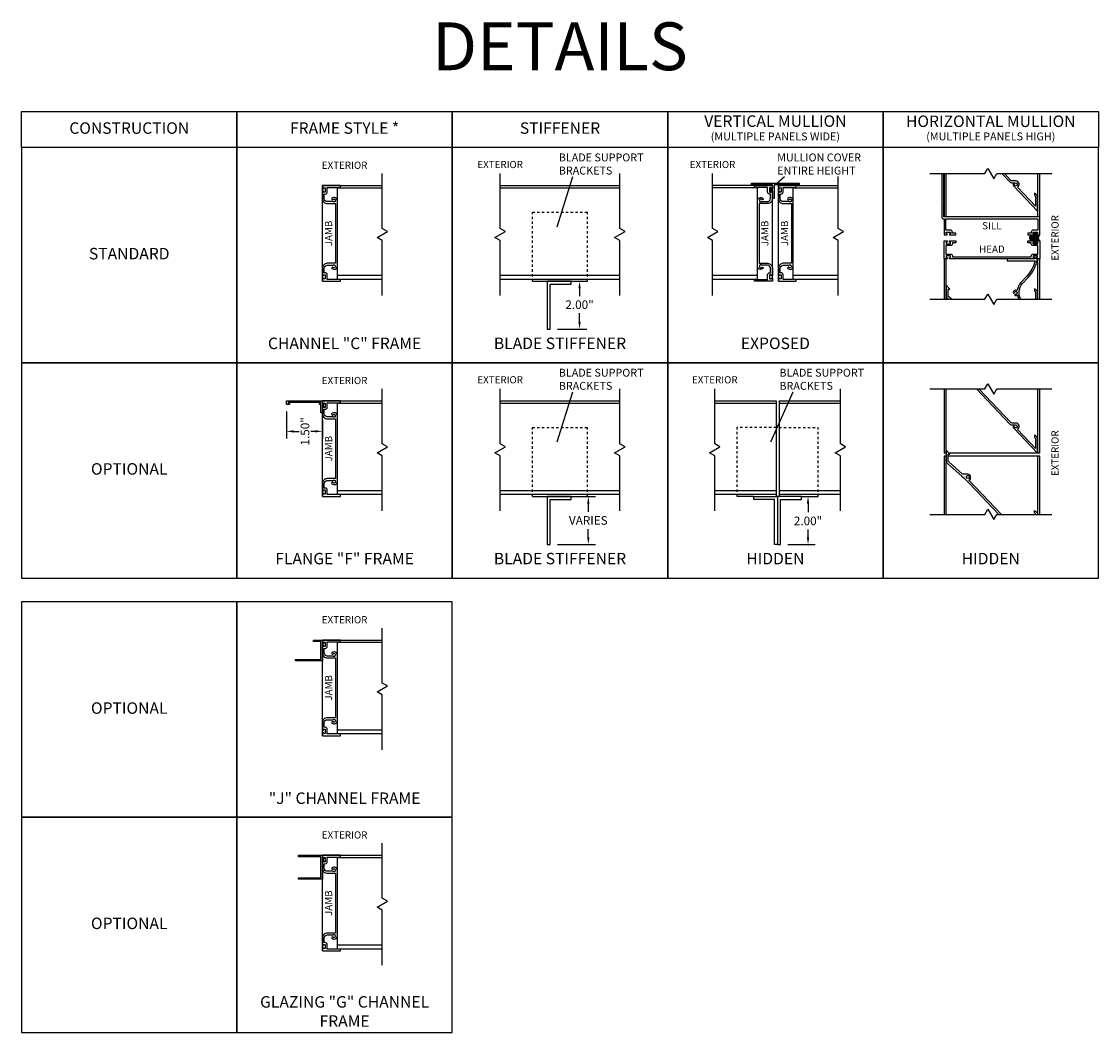
# Model space of a CAD drawing. Units: inches. Extents: x -6.2 to 49.7, y -19 to 71.
# Drawn here: x 0 to 45, y -19 to 23.3 of the extents above; entities that cross this region are included whole.
import ezdxf

# ---------------------------------------------------------------- set-up
doc = ezdxf.new("R2010")
doc.units = ezdxf.units.IN
doc.header["$MEASUREMENT"] = 0
doc.linetypes.add('HIDDEN', pattern=[0.375, 0.25, -0.125])
doc.styles.add('TAHOMA', font='tahoma.ttf', dxfattribs={"height": 0.05})
doc.dimstyles.get("Standard").update_dxf_attribs({"dimtxt": 0.18, "dimasz": 0.18, "dimexe": 0.18, "dimexo": 0.0625, "dimgap": 0.09, "dimtad": 0, "dimtih": 1, "dimtoh": 1, "dimdec": 4, "dimzin": 0, "dimdsep": 46, "dimtxsty": 'Standard', "dimcen": 0.09, "dimadec": 0, "dimazin": 0, "dimtfac": 1, "dimtdec": 4, "dimtofl": 0, "dimtmove": 0, "dimatfit": 3, "dimfxl": 1, "dimtolj": 1, "dimtzin": 0, "dimarcsym": 0})

# ---------------------------------------------------------------- blocks, each defined once
blk = doc.blocks.new('*D86')
at = {"color": 0, "lineweight": -2}
for p, q in [((23.269, 12.408), (23.617, 12.408)), ((23.317, 12.108), (23.317, 11.788)), ((23.317, 10.708), (23.317, 11.068)), ((22.394, 10.408), (23.617, 10.408))]:
    blk.add_line(p, q, dxfattribs=at)
at = {"color": 0}
for points in [[(23.367, 12.108), (23.267, 12.108), (23.317, 12.408)], [(23.267, 10.708), (23.367, 10.708), (23.317, 10.408)]]:
    blk.add_solid(points, dxfattribs=at)
at = {"layer": 'Defpoints', "color": 0}
for p in [(22.969, 12.408), (22.094, 10.408), (23.317, 10.408)]:
    blk.add_point(p, dxfattribs=at)
at = {"color": 0, "insert": (23.317, 11.428), "char_height": 0.36, "attachment_point": 5}
blk.add_mtext('\\A1;2.00"', dxfattribs=at)
blk = doc.blocks.new('*D87')
at = {"color": 0, "lineweight": -2}
for p, q in [((23.269, 3.408), (23.983, 3.408)), ((23.683, 3.108), (23.683, 2.768)), ((23.683, 1.708), (23.683, 2.048)), ((22.394, 1.408), (23.983, 1.408))]:
    blk.add_line(p, q, dxfattribs=at)
at = {"color": 0}
for points in [[(23.733, 3.108), (23.633, 3.108), (23.683, 3.408)], [(23.633, 1.708), (23.733, 1.708), (23.683, 1.408)]]:
    blk.add_solid(points, dxfattribs=at)
at = {"layer": 'Defpoints', "color": 0}
for p in [(22.969, 3.408), (22.094, 1.408), (23.683, 1.408)]:
    blk.add_point(p, dxfattribs=at)
at = {"color": 0, "insert": (23.683, 2.408), "char_height": 0.36, "attachment_point": 5}
blk.add_mtext('\\A1;VARIES', dxfattribs=at)
blk = doc.blocks.new('*D88')
at = {"color": 0, "lineweight": -2}
for p, q in [((11.073, 6.96), (11.073, 5.833)), ((12.573, 6.608), (12.573, 5.833)), ((11.373, 6.133), (11.604, 6.133)), ((12.273, 6.133), (12.085, 6.133))]:
    blk.add_line(p, q, dxfattribs=at)
at = {"color": 0}
for points in [[(11.373, 6.183), (11.373, 6.083), (11.073, 6.133)], [(12.273, 6.083), (12.273, 6.183), (12.573, 6.133)]]:
    blk.add_solid(points, dxfattribs=at)
at = {"layer": 'Defpoints', "color": 0}
for p in [(11.073, 7.26), (12.573, 6.908), (12.573, 6.133)]:
    blk.add_point(p, dxfattribs=at)
at = {"color": 0, "insert": (11.845, 6.133), "char_height": 0.36, "attachment_point": 5, "rotation": 90}
blk.add_mtext('\\A1;1.50"', dxfattribs=at)
blk = doc.blocks.new('*D89')
at = {"color": 0, "lineweight": -2}
for p, q in [((32.894, 3.408), (33.164, 3.408)), ((32.864, 3.108), (32.864, 2.748)), ((32.864, 1.708), (32.864, 2.028)), ((32.019, 1.408), (33.164, 1.408))]:
    blk.add_line(p, q, dxfattribs=at)
at = {"color": 0}
for points in [[(32.914, 3.108), (32.814, 3.108), (32.864, 3.408)], [(32.814, 1.708), (32.914, 1.708), (32.864, 1.408)]]:
    blk.add_solid(points, dxfattribs=at)
at = {"layer": 'Defpoints', "color": 0}
for p in [(32.594, 3.408), (31.719, 1.408), (32.864, 1.408)]:
    blk.add_point(p, dxfattribs=at)
at = {"color": 0, "insert": (32.864, 2.388), "char_height": 0.36, "attachment_point": 5}
blk.add_mtext('\\A1;2.00"', dxfattribs=at)

msp = doc.modelspace()

# ---------------------------------------------------------------- hatches: boundary and pattern name
h = msp.add_hatch()
h.set_pattern_fill('ANSI31', color=256, scale=0.1, style=0)
h.set_pattern_definition([(45, (-0.063247, 36.090522), (-0.0088388365, 0.0088388365), [])])
edge = h.paths.add_edge_path()
edge.add_line((42.313, 14.095), (42.188, 14.095))
edge.add_arc((42.288, 14.22), 0.16, 128.718, 231.282, ccw=False)
edge.add_line((42.188, 14.345), (42.313, 14.345))
edge.add_line((42.313, 14.345), (42.313, 14.395))
edge.add_line((42.313, 14.395), (42.273, 14.395))
edge.add_line((42.273, 14.395), (42.273, 14.465))
edge.add_line((42.273, 14.465), (42.451, 14.465))
edge.add_line((42.451, 14.465), (42.451, 14.395))
edge.add_line((42.451, 14.395), (42.411, 14.395))
edge.add_line((42.411, 14.395), (42.411, 14.345))
edge.add_line((42.411, 14.345), (42.547, 14.345))
edge.add_arc((42.647, 14.22), 0.16, 128.718, 231.282)
edge.add_line((42.547, 14.095), (42.411, 14.095))
edge.add_line((42.411, 14.095), (42.411, 14.045))
edge.add_line((42.411, 14.045), (42.451, 14.045))
edge.add_line((42.451, 14.045), (42.451, 13.975))
edge.add_line((42.451, 13.975), (42.273, 13.975))
edge.add_line((42.273, 13.975), (42.273, 14.045))
edge.add_line((42.273, 14.045), (42.313, 14.045))
edge.add_line((42.313, 14.045), (42.313, 14.095))

# ---------------------------------------------------------------- linework, layer by layer
for p, q in [((22.382, 14.689), (23.04, 16.791)), ((31.536, 16.48), (31.875, 16.792)), ((38.547, 16.908), (38.547, 15.095)), ((38.625, 16.908), (38.625, 15.095)), ((42.469, 15.095), (42.469, 16.908)), ((42.547, 15.095), (42.547, 16.908)), ((12.573, 16.408), (15.073, 16.408)), ((12.573, 12.408), (12.573, 16.408)), ((13.198, 16.314), (15.073, 16.314)), ((13.198, 12.502), (13.198, 16.314)), ((20, 16.408), (25, 16.408)), ((20, 16.314), (25, 16.314)), ((31.375, 16.408), (28.875, 16.408)), ((30.75, 16.314), (28.875, 16.314)), ((30.75, 12.502), (30.75, 16.314)), ((31.375, 12.408), (31.375, 16.408)), ((31.625, 16.408), (34.125, 16.408)), ((31.625, 12.408), (31.625, 16.408)), ((32.25, 16.314), (34.125, 16.314)), ((32.25, 12.502), (32.25, 16.314)), ((14.856, 14.236), (15.289, 14.486)), ((33.909, 14.236), (34.342, 14.486)), ((38.547, 13.345), (38.547, 11.658)), ((38.625, 13.345), (38.625, 11.658)), ((42.469, 11.658), (42.469, 13.345)), ((42.547, 11.658), (42.547, 13.345)), ((13.198, 12.658), (15.073, 12.658)), ((20, 12.658), (25, 12.658)), ((28.875, 12.658), (30.75, 12.658)), ((32.25, 12.658), (34.125, 12.658)), ((13.198, 12.502), (15.073, 12.502)), ((20, 12.502), (25, 12.502)), ((21.344, 12.408), (23.656, 12.408)), ((28.875, 12.502), (30.75, 12.502)), ((32.25, 12.502), (34.125, 12.502)), ((36, 9), (36, 0)), ((22.382, 5.689), (23.04, 7.791)), ((31.316, 5.689), (32.246, 7.791)), ((38.547, 7.908), (38.547, 5.22)), ((38.625, 7.908), (38.625, 5.22)), ((42.469, 5.22), (42.469, 7.908)), ((42.547, 5.22), (42.547, 7.908)), ((12.573, 7.408), (15.073, 7.408)), ((12.573, 3.408), (12.573, 7.408)), ((13.198, 7.314), (15.073, 7.314)), ((13.198, 3.502), (13.198, 7.314)), ((20, 7.408), (25, 7.408)), ((20, 7.314), (25, 7.314)), ((28.969, 7.408), (31.531, 7.408)), ((28.969, 7.314), (31.531, 7.314)), ((31.531, 7.408), (31.531, 3.408)), ((31.656, 7.408), (34.219, 7.408)), ((31.656, 7.408), (31.656, 3.408)), ((31.656, 7.314), (34.219, 7.314)), ((34.002, 5.236), (34.435, 5.486)), ((38.64, 5.22), (38.547, 5.22)), ((38.547, 5.095), (38.547, 2.658)), ((38.64, 5.095), (38.547, 5.095)), ((38.625, 5.095), (38.625, 2.658)), ((42.547, 5.095), (38.718, 5.095)), ((42.547, 5.22), (38.754, 5.22)), ((42.469, 2.658), (42.469, 5.095)), ((42.547, 2.658), (42.547, 5.095)), ((13.198, 3.658), (15.073, 3.658)), ((20, 3.658), (25, 3.658)), ((28.969, 3.658), (31.531, 3.658)), ((31.656, 3.658), (34.219, 3.658)), ((13.198, 3.502), (15.073, 3.502)), ((20, 3.502), (25, 3.502)), ((21.344, 3.408), (23.656, 3.408)), ((28.969, 3.502), (31.531, 3.502)), ((30.594, 3.408), (29.906, 3.408)), ((31.656, 3.502), (34.219, 3.502)), ((32.594, 3.408), (33.281, 3.408)), ((12.573, -2.592), (15.073, -2.592)), ((12.573, -6.592), (12.573, -2.592)), ((13.198, -2.686), (15.073, -2.686)), ((13.198, -6.498), (13.198, -2.686)), ((13.198, -6.342), (15.073, -6.342)), ((13.198, -6.498), (15.073, -6.498)), ((12.573, -15.592), (12.573, -11.592)), ((12.573, -11.592), (15.073, -11.592)), ((13.198, -15.498), (13.198, -11.686)), ((13.198, -11.686), (15.073, -11.686)), ((13.198, -15.342), (15.073, -15.342)), ((13.198, -15.498), (15.073, -15.498))]:
    msp.add_line(p, q)
at = {"linetype": 'HIDDEN', "ltscale": 0.25}
for p, q in [((21.344, 12.408), (21.344, 15.295)), ((21.344, 15.295), (23.656, 15.295)), ((23.656, 12.408), (23.656, 15.295)), ((21.344, 6.295), (23.656, 6.295)), ((21.344, 3.408), (21.344, 6.295)), ((23.656, 3.408), (23.656, 6.295)), ((31.531, 6.295), (29.906, 6.295)), ((29.906, 3.408), (29.906, 6.295)), ((31.656, 6.295), (33.281, 6.295)), ((33.281, 3.408), (33.281, 6.295))]:
    msp.add_line(p, q, dxfattribs=at)
for points in [[(9, 18), (0, 18), (0, 19.5), (9, 19.5)], [(18, 18), (9, 18), (9, 19.5), (18, 19.5)], [(27, 18), (18, 18), (18, 19.5), (27, 19.5)], [(36, 18), (27, 18), (27, 19.5), (36, 19.5)], [(45, 18), (36, 18), (36, 19.5), (45, 19.5)], [(9, 18), (0, 18), (0, 9), (9, 9)], [(18, 18), (9, 18), (9, 9), (18, 9)], [(27, 18), (18, 18), (18, 9), (27, 9)], [(36, 18), (27, 18), (27, 9), (36, 9)], [(45, 18), (36, 18), (36, 9), (45, 9)], [(31.375, 16.438), (30.5, 16.438), (30.5, 16.516), (32.5, 16.516), (32.5, 16.438), (31.453, 16.438), (31.453, 15.861), (31.375, 15.861), (31.375, 16.184), (31.265, 16.184), (31.265, 16.262), (31.375, 16.262)], [(22.969, 12.408), (21.969, 12.408), (21.969, 10.408), (22.094, 10.408), (22.094, 12.283), (22.969, 12.283)], [(9, 9), (0, 9), (0, 0), (9, 0)], [(18, 9), (9, 9), (9, 0), (18, 0)], [(27, 9), (18, 9), (18, 0), (27, 0)], [(36, 9), (27, 9), (27, 0), (36, 0)], [(45, 9), (36, 9), (36, 0), (45, 0)], [(12.633, 7.184), (12.573, 7.184), (12.573, 6.908), (12.513, 6.908), (12.513, 7.26), (12.45, 7.26), (12.45, 7.292), (12.513, 7.292), (12.513, 7.345), (11.136, 7.345), (11.136, 7.292), (11.199, 7.292), (11.199, 7.26), (11.073, 7.26), (11.073, 7.408), (12.573, 7.408), (12.573, 7.262), (12.633, 7.262), (12.633, 7.302), (12.683, 7.302), (12.683, 7.144), (12.633, 7.144)], [(22.969, 3.408), (21.969, 3.408), (21.969, 1.408), (22.094, 1.408), (22.094, 3.283), (22.969, 3.283)], [(30.594, 3.408), (31.594, 3.408), (31.594, 1.408), (31.469, 1.408), (31.469, 3.283), (30.594, 3.283)], [(32.594, 3.408), (31.594, 3.408), (31.594, 1.408), (31.719, 1.408), (31.719, 3.283), (32.594, 3.283)], [(9, -1), (0, -1), (0, -10), (9, -10)], [(18, -1), (9, -1), (9, -10), (18, -10)], [(12.683, -2.856), (12.633, -2.856), (12.633, -2.816), (12.573, -2.816), (12.573, -3.462), (11.448, -3.462), (11.448, -3.402), (12.513, -3.402), (12.513, -2.652), (12.198, -2.652), (12.198, -2.592), (12.573, -2.592), (12.573, -2.738), (12.633, -2.738), (12.633, -2.698), (12.683, -2.698)], [(9, -10), (0, -10), (0, -19), (9, -19)], [(18, -10), (9, -10), (9, -19), (18, -19)]]:
    msp.add_lwpolyline(points, close=True)
for points in [[(37.954, 16.908), (40.25, 16.908), (40.375, 17.124), (40.625, 16.691), (40.75, 16.908), (43.047, 16.908)], [(15.073, 11.815), (15.073, 14.111), (14.856, 14.236), (15.289, 14.486), (15.073, 14.611), (15.073, 16.908)], [(20, 11.815), (20, 14.111), (19.783, 14.236), (20.217, 14.486), (20, 14.611), (20, 16.908)], [(25, 11.815), (25, 14.111), (24.783, 14.236), (25.217, 14.486), (25, 14.611), (25, 16.908)], [(28.875, 11.815), (28.875, 14.111), (28.658, 14.236), (29.092, 14.486), (28.875, 14.611), (28.875, 16.908)], [(34.125, 11.815), (34.125, 14.111), (33.909, 14.236), (34.342, 14.486), (34.125, 14.611), (34.125, 16.783)], [(42.547, 15.095), (38.532, 15.095), (38.532, 16.908)], [(37.954, 11.658), (40.25, 11.658), (40.375, 11.874), (40.625, 11.441), (40.75, 11.658), (43.047, 11.658)], [(37.954, 7.908), (40.25, 7.908), (40.375, 8.124), (40.625, 7.691), (40.75, 7.908), (43.047, 7.908)], [(15.073, 2.815), (15.073, 5.111), (14.856, 5.236), (15.289, 5.486), (15.073, 5.611), (15.073, 7.908)], [(20, 2.815), (20, 5.111), (19.783, 5.236), (20.217, 5.486), (20, 5.611), (20, 7.908)], [(25, 2.815), (25, 5.111), (24.783, 5.236), (25.217, 5.486), (25, 5.611), (25, 7.908)], [(28.969, 2.815), (28.969, 5.111), (28.752, 5.236), (29.185, 5.486), (28.969, 5.611), (28.969, 7.908)], [(34.219, 2.815), (34.219, 5.111), (34.002, 5.236), (34.435, 5.486), (34.219, 5.611), (34.219, 7.908)], [(37.954, 2.658), (40.25, 2.658), (40.375, 2.874), (40.625, 2.441), (40.75, 2.658), (43.047, 2.658)], [(15.073, -7.185), (15.073, -4.889), (14.856, -4.764), (15.289, -4.514), (15.073, -4.389), (15.073, -2.092)], [(15.073, -16.185), (15.073, -13.889), (14.856, -13.764), (15.289, -13.514), (15.073, -13.389), (15.073, -11.092)], [(12.573, -12.592), (11.573, -12.592), (11.573, -12.532), (12.513, -12.532), (12.513, -11.652), (11.573, -11.652), (11.573, -11.592), (12.573, -11.592), (12.573, -11.738), (12.633, -11.738), (12.633, -11.698), (12.683, -11.698), (12.683, -11.856), (12.633, -11.856), (12.633, -11.816), (12.573, -11.816), (12.573, -12.592)]]:
    msp.add_lwpolyline(points)
for points in [[(38.454, 16.908), (38.454, 15.785), (38.469, 15.77), (38.454, 15.755), (38.454, 15.095, 0.414214), (38.532, 15.017), (38.547, 15.017), (38.547, 14.345), (38.683, 14.345), (38.683, 14.395), (38.643, 14.395), (38.643, 14.465), (38.821, 14.465), (38.821, 14.395), (38.781, 14.395), (38.781, 14.345), (39.047, 14.345), (39.047, 14.423), (38.899, 14.423), (38.899, 14.465, 0.414214), (38.821, 14.543), (38.625, 14.543), (38.625, 15.017), (42.469, 15.017), (42.469, 14.543), (42.273, 14.543, 0.414214), (42.195, 14.465), (42.195, 14.423), (42.047, 14.423), (42.047, 14.345), (42.313, 14.345), (42.313, 14.395), (42.273, 14.395), (42.273, 14.465), (42.451, 14.465), (42.451, 14.395), (42.411, 14.395), (42.411, 14.345), (42.547, 14.345), (42.547, 15.095)], [(40.967, 16.908), (41.285, 16.573, 0.205511), (41.398, 16.524), (41.51, 16.524), (41.514, 16.516, -3.732051), (41.483, 16.462), (41.433, 16.462, 0.19233), (41.464, 16.384), (42.452, 15.345), (42.452, 15.925, 0.238421), (42.388, 16.05), (42.327, 16.095), (42.327, 15.999), (42.342, 15.987, -0.238421), (42.374, 15.925), (42.374, 15.541), (41.615, 16.339, 0.771964), (41.546, 16.602), (41.398, 16.602, -0.205511), (41.342, 16.627), (41.074, 16.908)], [(41.763, 11.658, -0.140866), (41.686, 11.923), (41.686, 11.97, -0.192559), (41.824, 12.314), (42.059, 12.561, 0.149467), (42.452, 13.345), (42.4, 13.345), (42.4, 13.405), (42.44, 13.405), (42.44, 13.455), (42.282, 13.455), (42.282, 13.405), (42.322, 13.405), (42.322, 13.345), (41.191, 13.345), (41.191, 13.267), (42.356, 13.267, -0.132814), (42.003, 12.615), (41.768, 12.368, 0.17192), (41.61, 12.016, 0.606135), (41.433, 11.923), (41.483, 11.923, -3.732051), (41.514, 11.869), (41.489, 11.826, 0.305943), (41.615, 11.835, 0.081018), (41.673, 11.658)], [(38.853, 11.658), (38.744, 11.754, -0.214391), (38.718, 11.813), (38.718, 12.078), (38.796, 12.078), (38.64, 12.243), (38.64, 11.813, 0.214391), (38.692, 11.696), (38.735, 11.658)], [(42.452, 11.658), (42.452, 11.925, 0.238421), (42.388, 12.05), (42.327, 12.095), (42.327, 11.999), (42.342, 11.987, -0.238421), (42.374, 11.925), (42.374, 11.658)], [(39.897, 7.908), (41.285, 6.448, 0.205511), (41.398, 6.399), (41.51, 6.399), (41.514, 6.391, -3.732051), (41.483, 6.337), (41.433, 6.337, 0.19233), (41.464, 6.259), (42.452, 5.22), (42.452, 5.8, 0.238421), (42.388, 5.925), (42.327, 5.97), (42.327, 5.874), (42.342, 5.862, -0.238421), (42.374, 5.8), (42.374, 5.416), (41.615, 6.214, 0.771964), (41.546, 6.477), (41.398, 6.477, -0.205511), (41.342, 6.502), (40.005, 7.908)], [(40.948, 2.658), (39.587, 4.09, 0.205511), (39.672, 4.162), (39.582, 4.162), (39.577, 4.17, -3.732051), (39.608, 4.224), (39.658, 4.224, 0.414214), (39.546, 4.337), (39.354, 4.337, -0.183525), (39.303, 4.357), (38.744, 4.853, -0.214391), (38.718, 4.911), (38.718, 5.177), (38.796, 5.177), (38.64, 5.341), (38.64, 4.911, 0.214391), (38.692, 4.794), (39.289, 4.264, -0.021187), (39.594, 3.97), (40.841, 2.658)], [(42.373, 2.658, 0.211817), (42.342, 2.713), (42.327, 2.724), (42.327, 2.821), (42.388, 2.776, -0.225098), (42.452, 2.658, -0.225098)]]:
    msp.add_lwpolyline(points, format="xyb")
for points in [[(13.073, 12.906, 0.414214), (13.198, 13.031), (13.198, 15.785, 0.414214), (13.073, 15.91, 0.278783), (12.949, 15.845), (13.003, 15.814, -3.732051), (13.003, 15.752), (12.98, 15.738), (12.776, 15.738, -0.414214), (12.651, 15.863), (12.651, 16.056), (12.693, 16.056, 0.414214), (12.771, 16.134), (12.771, 16.33), (13.323, 16.33), (13.323, 16.408), (12.573, 16.408), (12.573, 16.272), (12.623, 16.272), (12.623, 16.312), (12.693, 16.312), (12.693, 16.134), (12.623, 16.134), (12.623, 16.174), (12.573, 16.174), (12.573, 15.861, 0.414214), (12.776, 15.658), (13.12, 15.658), (13.12, 13.158), (12.776, 13.158, 0.414214), (12.573, 12.955), (12.573, 12.642), (12.623, 12.642), (12.623, 12.682), (12.693, 12.682), (12.693, 12.504), (12.623, 12.504), (12.623, 12.544), (12.573, 12.544), (12.573, 12.408), (13.323, 12.408), (13.323, 12.486), (12.771, 12.486), (12.771, 12.682, 0.414214), (12.693, 12.76), (12.651, 12.76), (12.651, 12.953, -0.414214), (12.776, 13.078), (12.98, 13.078), (13.003, 13.064, -3.732051), (13.003, 13.002), (12.949, 12.97, 0.278783)], [(30.875, 12.906, -0.414214), (30.75, 13.031), (30.75, 15.785, -0.414214), (30.875, 15.91, -0.278783), (30.999, 15.845), (30.945, 15.814, 3.732051), (30.945, 15.752), (30.968, 15.738), (31.172, 15.738, 0.414214), (31.297, 15.863), (31.297, 16.056), (31.255, 16.056, -0.414214), (31.177, 16.134), (31.177, 16.33), (30.625, 16.33), (30.625, 16.408), (31.375, 16.408), (31.375, 16.272), (31.325, 16.272), (31.325, 16.312), (31.255, 16.312), (31.255, 16.134), (31.325, 16.134), (31.325, 16.174), (31.375, 16.174), (31.375, 15.861, -0.414214), (31.172, 15.658), (30.828, 15.658), (30.828, 13.158), (31.172, 13.158, -0.414214), (31.375, 12.955), (31.375, 12.642), (31.325, 12.642), (31.325, 12.682), (31.255, 12.682), (31.255, 12.504), (31.325, 12.504), (31.325, 12.544), (31.375, 12.544), (31.375, 12.408), (30.625, 12.408), (30.625, 12.486), (31.177, 12.486), (31.177, 12.682, -0.414214), (31.255, 12.76), (31.297, 12.76), (31.297, 12.953, 0.414214), (31.172, 13.078), (30.968, 13.078), (30.945, 13.064, 3.732051), (30.945, 13.002), (30.999, 12.97, -0.278783)], [(32.125, 12.906, 0.414214), (32.25, 13.031), (32.25, 15.785, 0.414214), (32.125, 15.91, 0.278783), (32.001, 15.845), (32.055, 15.814, -3.732051), (32.055, 15.752), (32.032, 15.738), (31.828, 15.738, -0.414214), (31.703, 15.863), (31.703, 16.056), (31.745, 16.056, 0.414214), (31.823, 16.134), (31.823, 16.33), (32.375, 16.33), (32.375, 16.408), (31.625, 16.408), (31.625, 16.272), (31.675, 16.272), (31.675, 16.312), (31.745, 16.312), (31.745, 16.134), (31.675, 16.134), (31.675, 16.174), (31.625, 16.174), (31.625, 15.861, 0.414214), (31.828, 15.658), (32.172, 15.658), (32.172, 13.158), (31.828, 13.158, 0.414214), (31.625, 12.955), (31.625, 12.642), (31.675, 12.642), (31.675, 12.682), (31.745, 12.682), (31.745, 12.504), (31.675, 12.504), (31.675, 12.544), (31.625, 12.544), (31.625, 12.408), (32.375, 12.408), (32.375, 12.486), (31.823, 12.486), (31.823, 12.682, 0.414214), (31.745, 12.76), (31.703, 12.76), (31.703, 12.953, -0.414214), (31.828, 13.078), (32.032, 13.078), (32.055, 13.064, -3.732051), (32.055, 13.002), (32.001, 12.97, 0.278783)], [(42.313, 14.095), (42.188, 14.095, -0.48), (42.188, 14.345), (42.313, 14.345), (42.313, 14.395), (42.273, 14.395), (42.273, 14.465), (42.451, 14.465), (42.451, 14.395), (42.411, 14.395), (42.411, 14.345), (42.547, 14.345, 0.48), (42.547, 14.095), (42.411, 14.095), (42.411, 14.045), (42.451, 14.045), (42.451, 13.975), (42.273, 13.975), (42.273, 14.045), (42.313, 14.045)], [(38.781, 13.395), (38.821, 13.395), (38.821, 13.465), (38.643, 13.465), (38.643, 13.395), (38.683, 13.395), (38.683, 13.345), (38.547, 13.345), (38.547, 14.095), (38.683, 14.095), (38.683, 14.045), (38.643, 14.045), (38.643, 13.975), (38.821, 13.975), (38.821, 14.045), (38.781, 14.045), (38.781, 14.095), (39.047, 14.095), (39.047, 14.017), (38.899, 14.017), (38.899, 13.975, -0.414214), (38.821, 13.897), (38.625, 13.897), (38.625, 13.543), (38.821, 13.543, -0.414214), (38.899, 13.465), (38.899, 13.423), (42.195, 13.423), (42.195, 13.465, -0.414214), (42.273, 13.543), (42.469, 13.543), (42.469, 13.897), (42.273, 13.897, -0.414214), (42.195, 13.975), (42.195, 14.017), (42.047, 14.017), (42.047, 14.095), (42.313, 14.095), (42.313, 14.045), (42.273, 14.045), (42.273, 13.975), (42.451, 13.975), (42.451, 14.045), (42.411, 14.045), (42.411, 14.095), (42.547, 14.095), (42.547, 13.345), (42.411, 13.345), (42.411, 13.395), (42.451, 13.395), (42.451, 13.465), (42.273, 13.465), (42.273, 13.395), (42.313, 13.395), (42.313, 13.345), (38.781, 13.345)], [(13.073, 3.906, 0.414214), (13.198, 4.031), (13.198, 6.785, 0.414214), (13.073, 6.91, 0.278783), (12.949, 6.845), (13.003, 6.814, -3.732051), (13.003, 6.752), (12.98, 6.738), (12.776, 6.738, -0.414214), (12.651, 6.863), (12.651, 7.056), (12.693, 7.056, 0.414214), (12.771, 7.134), (12.771, 7.33), (13.323, 7.33), (13.323, 7.408), (12.573, 7.408), (12.573, 7.272), (12.623, 7.272), (12.623, 7.312), (12.693, 7.312), (12.693, 7.134), (12.623, 7.134), (12.623, 7.174), (12.573, 7.174), (12.573, 6.861, 0.414214), (12.776, 6.658), (13.12, 6.658), (13.12, 4.158), (12.776, 4.158, 0.414214), (12.573, 3.955), (12.573, 3.642), (12.623, 3.642), (12.623, 3.682), (12.693, 3.682), (12.693, 3.504), (12.623, 3.504), (12.623, 3.544), (12.573, 3.544), (12.573, 3.408), (13.323, 3.408), (13.323, 3.486), (12.771, 3.486), (12.771, 3.682, 0.414214), (12.693, 3.76), (12.651, 3.76), (12.651, 3.953, -0.414214), (12.776, 4.078), (12.98, 4.078), (13.003, 4.064, -3.732051), (13.003, 4.002), (12.949, 3.97, 0.278783)], [(13.073, -6.094, 0.414214), (13.198, -5.969), (13.198, -3.215, 0.414214), (13.073, -3.09, 0.278783), (12.949, -3.155), (13.003, -3.186, -3.732051), (13.003, -3.248), (12.98, -3.262), (12.776, -3.262, -0.414214), (12.651, -3.137), (12.651, -2.944), (12.693, -2.944, 0.414214), (12.771, -2.866), (12.771, -2.67), (13.323, -2.67), (13.323, -2.592), (12.573, -2.592), (12.573, -2.728), (12.623, -2.728), (12.623, -2.688), (12.693, -2.688), (12.693, -2.866), (12.623, -2.866), (12.623, -2.826), (12.573, -2.826), (12.573, -3.139, 0.414214), (12.776, -3.342), (13.12, -3.342), (13.12, -5.842), (12.776, -5.842, 0.414214), (12.573, -6.045), (12.573, -6.358), (12.623, -6.358), (12.623, -6.318), (12.693, -6.318), (12.693, -6.496), (12.623, -6.496), (12.623, -6.456), (12.573, -6.456), (12.573, -6.592), (13.323, -6.592), (13.323, -6.514), (12.771, -6.514), (12.771, -6.318, 0.414214), (12.693, -6.24), (12.651, -6.24), (12.651, -6.047, -0.414214), (12.776, -5.922), (12.98, -5.922), (13.003, -5.936, -3.732051), (13.003, -5.998), (12.949, -6.03, 0.278783)], [(13.073, -15.094, 0.414214), (13.198, -14.969), (13.198, -12.215, 0.414214), (13.073, -12.09, 0.278783), (12.949, -12.155), (13.003, -12.186, -3.732051), (13.003, -12.248), (12.98, -12.262), (12.776, -12.262, -0.414214), (12.651, -12.137), (12.651, -11.944), (12.693, -11.944, 0.414214), (12.771, -11.866), (12.771, -11.67), (13.323, -11.67), (13.323, -11.592), (12.573, -11.592), (12.573, -11.728), (12.623, -11.728), (12.623, -11.688), (12.693, -11.688), (12.693, -11.866), (12.623, -11.866), (12.623, -11.826), (12.573, -11.826), (12.573, -12.139, 0.414214), (12.776, -12.342), (13.12, -12.342), (13.12, -14.842), (12.776, -14.842, 0.414214), (12.573, -15.045), (12.573, -15.358), (12.623, -15.358), (12.623, -15.318), (12.693, -15.318), (12.693, -15.496), (12.623, -15.496), (12.623, -15.456), (12.573, -15.456), (12.573, -15.592), (13.323, -15.592), (13.323, -15.514), (12.771, -15.514), (12.771, -15.318, 0.414214), (12.693, -15.24), (12.651, -15.24), (12.651, -15.047, -0.414214), (12.776, -14.922), (12.98, -14.922), (13.003, -14.936, -3.732051), (13.003, -14.998), (12.949, -15.03, 0.278783)]]:
    msp.add_lwpolyline(points, format="xyb", close=True)

# ---------------------------------------------------------------- texts
at = {"style": 'TAHOMA'}
for s, insert, char_height, width, attachment_point in [('DETAILS', (22.5, 21.972), 2, 48.8877, 5), ('VERTICAL MULLION', (31.5, 19.042), 0.48, 7.1004, 5), ('CONSTRUCTION', (4.5, 18.75), 0.48, 7.1004, 5), ('FRAME STYLE *', (13.5, 18.75), 0.48, 7.1004, 5), ('STIFFENER', (22.5, 18.75), 0.48, 7.1004, 5), ('HORIZONTAL MULLION', (40.5, 19.035), 0.48, 8.64124, 5), ('(MULTIPLE PANELS WIDE)', (31.5, 18.42), 0.33, 6.6966, 5), ('(MULTIPLE PANELS HIGH)', (40.5, 18.42), 0.33, 6.6966, 5), ('BLADE SUPPORT BRACKETS', (22.45, 17.75), 0.33, 4.1796, 1), ('MULLION COVER ENTIRE HEIGHT', (31.575, 17.75), 0.33, 4.17965, 1), ('EXTERIOR', (13.5, 17.219), 0.3, 2.2274, 5), ('EXTERIOR', (20, 17.25), 0.3, 2.22739, 5), ('EXTERIOR', (28.875, 17.25), 0.3, 2.22739, 5), ('SILL', (40.547, 14.689), 0.3, 2.8168, 5), ('STANDARD', (4.5, 13.5), 0.48, 4.7334, 5), ('HEAD', (40.547, 13.712), 0.3, 2.8168, 5), ('CHANNEL "C" FRAME', (13.5, 9.75), 0.48, 9.00724, 5), ('BLADE STIFFENER', (22.5, 9.75), 0.48, 7.1004, 5), ('EXPOSED', (31.5, 9.75), 0.48, 7.1004, 5), ('BLADE SUPPORT BRACKETS', (22.45, 8.75), 0.33, 4.1796, 1), ('BLADE SUPPORT BRACKETS', (31.669, 8.75), 0.33, 4.1796, 1), ('EXTERIOR', (13.5, 8.219), 0.3, 2.2274, 5), ('EXTERIOR', (20, 8.25), 0.3, 2.22739, 5), ('EXTERIOR', (28.969, 8.25), 0.3, 2.22739, 5), ('OPTIONAL', (4.5, 4.5), 0.48, 4.7334, 5), ('FLANGE "F" FRAME', (13.5, 0.75), 0.48, 8.97774, 5), ('BLADE STIFFENER', (22.5, 0.75), 0.48, 7.1004, 5), ('HIDDEN', (31.5, 0.75), 0.48, 7.1004, 5), ('HIDDEN', (40.5, 0.75), 0.48, 7.1004, 5), ('EXTERIOR', (13.5, -1.781), 0.3, 2.2274, 5), ('OPTIONAL', (4.5, -5.5), 0.48, 4.7334, 5), ('"J" CHANNEL FRAME', (13.5, -9.267), 0.48, 8.0625, 5), ('EXTERIOR', (13.5, -10.781), 0.3, 2.2274, 5), ('OPTIONAL', (4.5, -14.5), 0.48, 4.7334, 5), ('GLAZING "G" CHANNEL FRAME', (13.5, -18.184), 0.48, 8.73266, 5)]:
    msp.add_mtext(s, dxfattribs=dict(at, insert=insert, char_height=char_height, width=width, attachment_point=attachment_point))
at = {"char_height": 0.3, "attachment_point": 5, "rotation": 90, "style": 'TAHOMA'}
for s, insert, width in [('JAMB', (12.869, 14.408), 2.8168), ('JAMB', (31.097, 14.408), 2.8168), ('JAMB', (31.921, 14.408), 2.8168), ('EXTERIOR', (43.223, 14.22), 2.22739), ('JAMB', (12.869, 5.408), 2.8168), ('EXTERIOR', (43.223, 5.22), 2.22739), ('JAMB', (12.869, -4.592), 2.8168), ('JAMB', (12.869, -13.592), 2.8168)]:
    msp.add_mtext(s, dxfattribs=dict(at, insert=insert, width=width))

# ---------------------------------------------------------------- dimensions: what is measured, and where the dimension line sits
for base, p1, p2, picture, middle in [((23.317, 10.408), (22.969, 12.408), (22.094, 10.408), '*D86', (23.317, 11.428)), ((32.864, 1.408), (32.594, 3.408), (31.719, 1.408), '*D89', (32.864, 2.388))]:
    dim = msp.add_linear_dim(base=base, p1=p1, p2=p2, angle=90, dimstyle='Standard', override={"dimscale": 6, "dimtxt": 0.06, "dimasz": 0.05, "dimexe": 0.05, "dimexo": 0.05, "dimgap": 0.03, "dimdec": 2, "dimlunit": 3})
    dim.commit()
    dim.dimension.update_dxf_attribs({"geometry": picture, "text_midpoint": middle, "dimtype": 160})
dim = msp.add_linear_dim(base=(12.573, 6.133), p1=(11.073, 7.26), p2=(12.573, 6.908), dimstyle='Standard', override={"dimscale": 6, "dimtxt": 0.06, "dimasz": 0.05, "dimexe": 0.05, "dimexo": 0.05, "dimgap": 0.01, "dimdec": 2, "dimlunit": 3})
dim.commit()
dim.dimension.update_dxf_attribs({"geometry": '*D88', "text_midpoint": (11.845, 6.133), "dimtype": 160, "text_rotation": 90})
dim = msp.add_linear_dim(base=(23.683, 1.408), p1=(22.969, 3.408), p2=(22.094, 1.408), angle=90, text='VARIES', dimstyle='Standard', override={"dimscale": 6, "dimtxt": 0.06, "dimasz": 0.05, "dimexe": 0.05, "dimexo": 0.05, "dimgap": 0.03, "dimdec": 2, "dimlunit": 3})
dim.commit()
dim.dimension.update_dxf_attribs({"geometry": '*D87', "text_midpoint": (23.683, 2.408), "dimtype": 160})

doc.saveas('drawing.dxf')
